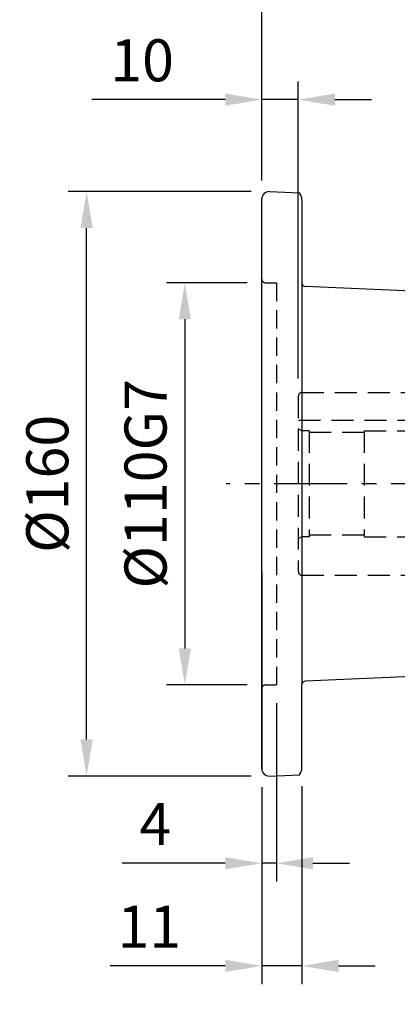
# Model space of a CAD drawing. Units: millimetres. Extents: x -35 to 1400, y -20 to 980.
# Drawn here: x 559 to 663, y 374 to 643 of the extents above; entities that cross this region are included whole.
import ezdxf

# ---------------------------------------------------------------- set-up
doc = ezdxf.new("R2010")
doc.units = ezdxf.units.MM
doc.header["$LTSCALE"] = 2
doc.linetypes.add('CENTER', pattern=[2, 1.25, -0.25, 0.25, -0.25])
doc.linetypes.add('HIDDEN', pattern=[0.375, 0.25, -0.125])
for name, color, linetype in [('6D1100AG100', 7, 'Continuous'), ('CEN', 2, 'CENTER'), ('DIM', 3, 'Continuous'), ('HID', 6, 'HIDDEN'), ('MAIN', 7, 'Continuous')]:
    doc.layers.add(name, color=color, linetype=linetype)
doc.styles.get("Standard").update_dxf_attribs({"font": 'simplex.shx'})
doc.dimstyles.new('C', dxfattribs={"dimscale": 5, "dimtxt": 2.3, "dimasz": 2, "dimexe": 1, "dimexo": 1, "dimgap": 1, "dimtad": 1, "dimtoh": 1, "dimdec": 4, "dimdsep": 46, "dimtxsty": 'Standard', "dimcen": 0, "dimclrd": 256, "dimclre": 256, "dimclrt": 256, "dimadec": 0, "dimazin": 0, "dimtfac": 0.6, "dimtdec": 4, "dimtofl": 0, "dimtmove": 0, "dimatfit": 3, "dimfxl": 0, "dimtolj": 1, "dimarcsym": 0})
doc.dimstyles.new('L', dxfattribs={"dimscale": 5, "dimtxt": 2.3, "dimasz": 2, "dimexe": 1, "dimexo": 1, "dimgap": 1, "dimtad": 1, "dimdec": 3, "dimdsep": 46, "dimtxsty": 'Standard', "dimcen": 0, "dimclrd": 256, "dimclre": 256, "dimclrt": 256, "dimaunit": 1, "dimazin": 2, "dimtfac": 0.6, "dimtdec": 3, "dimtmove": 0, "dimatfit": 3, "dimfxl": 0, "dimtolj": 1, "dimarcsym": 0})
doc.dimstyles.new('L$0', dxfattribs={"dimscale": 5, "dimtxt": 2.3, "dimasz": 2, "dimexe": 1, "dimexo": 1, "dimgap": 1, "dimtad": 1, "dimdec": 5, "dimdsep": 46, "dimtxsty": 'Standard', "dimcen": 0, "dimclrd": 256, "dimclre": 256, "dimclrt": 256, "dimadec": 0, "dimazin": 0, "dimtfac": 0.6, "dimtdec": 5, "dimtmove": 0, "dimatfit": 3, "dimfxl": 0, "dimtolj": 1, "dimarcsym": 0})

# ---------------------------------------------------------------- blocks, each defined once
blk = doc.blocks.new('*D8')
at = {"layer": 'Defpoints', "color": 0}
for p in [(625.65, 687.79), (625.65, 615.97), (793.65, 591.89)]:
    blk.add_point(p, dxfattribs=at)
at = {"layer": 'DIM', "lineweight": -2}
for p, q in [((625.65, 620.97), (625.65, 692.79)), ((793.65, 596.89), (793.65, 692.79)), ((783.65, 687.79), (635.65, 687.79))]:
    blk.add_line(p, q, dxfattribs=at)
at = {"layer": 'DIM'}
for points in [[(635.65, 689.46), (635.65, 686.12), (625.65, 687.79)], [(783.65, 689.46), (783.65, 686.12), (793.65, 687.79)]]:
    blk.add_solid(points, dxfattribs=at)
at = {"layer": 'DIM', "insert": (709.65, 698.54), "char_height": 11.5, "attachment_point": 5}
blk.add_mtext('\\A1;168', dxfattribs=at)
blk = doc.blocks.new('*D9')
at = {"layer": 'Defpoints', "color": 0}
for p in [(625.65, 729.64), (625.65, 615.97), (921.15, 556.93)]:
    blk.add_point(p, dxfattribs=at)
at = {"layer": 'DIM', "lineweight": -2}
for p, q in [((625.65, 620.97), (625.65, 734.64)), ((921.15, 561.93), (921.15, 734.64)), ((911.15, 729.64), (635.65, 729.64))]:
    blk.add_line(p, q, dxfattribs=at)
at = {"layer": 'DIM'}
for points in [[(635.65, 731.31), (635.65, 727.97), (625.65, 729.64)], [(911.15, 731.31), (911.15, 727.97), (921.15, 729.64)]]:
    blk.add_solid(points, dxfattribs=at)
at = {"layer": 'DIM', "insert": (773.4, 740.39), "char_height": 11.5, "attachment_point": 5}
blk.add_mtext('\\A1;295.5', dxfattribs=at)
blk = doc.blocks.new('*D31')
at = {"layer": 'Defpoints', "color": 0}
for p in [(860.93, 453.68), (726.37, 358.19)]:
    blk.add_point(p, dxfattribs=at)
at = {"layer": 'DIM', "lineweight": -2}
for p, q in [((656.15, 308.35), (718.22, 352.4)), ((562.44, 308.35), (656.15, 308.35))]:
    blk.add_line(p, q, dxfattribs=at)
blk.add_arc((793.65, 405.93), 82.5, 211.8909, 218.0196, dxfattribs=at)
at = {"layer": 'DIM'}
blk.add_solid([(717.25, 353.76), (719.18, 351.04), (726.37, 358.19)], dxfattribs=at)
at = {"layer": 'DIM', "insert": (606.79, 328.68), "char_height": 11.5, "attachment_point": 5}
blk.add_mtext('\\A1;PCD∅165\\P8xM10x18L', dxfattribs=at)
blk = doc.blocks.new('A$Ca1c2749d')
at = {"layer": 'CEN', "ltscale": 8}
blk.add_line((289.94, 244.84), (-31.14, 244.84), dxfattribs=at)
blk = doc.blocks.new('*D52')
at = {"layer": 'Defpoints', "color": 0, "linetype": 'Continuous'}
for p in [(625.65, 620.99), (625.65, 593.85), (635.65, 539.73)]:
    blk.add_point(p, dxfattribs=at)
at = {"layer": 'DIM', "linetype": 'Continuous', "lineweight": -2}
for p, q in [((625.65, 598.85), (625.65, 625.99)), ((635.65, 544.73), (635.65, 625.99)), ((615.65, 620.99), (579.22, 620.99)), ((635.65, 620.99), (625.65, 620.99)), ((645.65, 620.99), (655.65, 620.99))]:
    blk.add_line(p, q, dxfattribs=at)
at = {"layer": 'DIM', "linetype": 'Continuous'}
for points in [[(615.65, 622.66), (615.65, 619.33), (625.65, 620.99)], [(645.65, 622.66), (645.65, 619.33), (635.65, 620.99)]]:
    blk.add_solid(points, dxfattribs=at)
at = {"layer": 'DIM', "linetype": 'Continuous', "lineweight": 0, "insert": (584.22, 637.49), "char_height": 11.5, "attachment_point": 1}
blk.add_mtext('\\A1;10', dxfattribs=at)
blk = doc.blocks.new('*D53')
at = {"layer": 'Defpoints', "color": 0}
for p in [(577.75, 595.85), (627.73, 595.85), (627.73, 436.02)]:
    blk.add_point(p, dxfattribs=at)
at = {"layer": 'DIM', "lineweight": -2}
for p, q in [((622.73, 595.85), (572.75, 595.85)), ((577.75, 446.02), (577.75, 585.85)), ((622.73, 436.02), (572.75, 436.02))]:
    blk.add_line(p, q, dxfattribs=at)
at = {"layer": 'DIM'}
for points in [[(576.08, 585.85), (579.41, 585.85), (577.75, 595.85)], [(576.08, 446.02), (579.41, 446.02), (577.75, 436.02)]]:
    blk.add_solid(points, dxfattribs=at)
at = {"layer": 'DIM', "insert": (567, 515.93), "char_height": 11.5, "attachment_point": 5, "rotation": 90}
blk.add_mtext('\\A1;%%C160', dxfattribs=at)
blk = doc.blocks.new('*D54')
at = {"layer": 'Defpoints', "color": 0}
for p in [(626.65, 570.93), (604.62, 460.93), (626.65, 460.93)]:
    blk.add_point(p, dxfattribs=at)
at = {"layer": 'DIM', "lineweight": -2}
for p, q in [((621.65, 570.93), (599.62, 570.93)), ((604.62, 560.93), (604.62, 470.93)), ((621.65, 460.93), (599.62, 460.93))]:
    blk.add_line(p, q, dxfattribs=at)
at = {"layer": 'DIM'}
for points in [[(602.96, 560.93), (606.29, 560.93), (604.62, 570.93)], [(602.96, 470.93), (606.29, 470.93), (604.62, 460.93)]]:
    blk.add_solid(points, dxfattribs=at)
at = {"layer": 'DIM', "insert": (593.87, 515.93), "char_height": 11.5, "attachment_point": 5, "rotation": 90}
blk.add_mtext('\\A1;%%C110G7', dxfattribs=at)
blk = doc.blocks.new('*D55')
at = {"layer": 'Defpoints', "color": 0}
for p in [(629.65, 460.93), (625.65, 438.02), (625.65, 412.17)]:
    blk.add_point(p, dxfattribs=at)
at = {"layer": 'DIM', "lineweight": -2}
for p, q in [((629.65, 455.93), (629.65, 407.17)), ((625.65, 433.02), (625.65, 407.17)), ((615.65, 412.17), (587.44, 412.17)), ((629.65, 412.17), (625.65, 412.17)), ((639.65, 412.17), (649.65, 412.17))]:
    blk.add_line(p, q, dxfattribs=at)
at = {"layer": 'DIM'}
for points in [[(615.65, 413.84), (615.65, 410.5), (625.65, 412.17)], [(639.65, 413.84), (639.65, 410.5), (629.65, 412.17)]]:
    blk.add_solid(points, dxfattribs=at)
at = {"layer": 'DIM', "insert": (596.54, 422.92), "char_height": 11.5, "attachment_point": 5}
blk.add_mtext('\\A1;4', dxfattribs=at)
blk = doc.blocks.new('*D56')
at = {"layer": 'Defpoints', "color": 0}
for p in [(625.65, 438.02), (636.65, 438.27), (625.65, 384.1)]:
    blk.add_point(p, dxfattribs=at)
at = {"layer": 'DIM', "lineweight": -2}
for p, q in [((625.65, 433.02), (625.65, 379.1)), ((636.65, 433.27), (636.65, 379.1)), ((615.65, 384.1), (584.15, 384.1)), ((636.65, 384.1), (625.65, 384.1)), ((646.65, 384.1), (656.65, 384.1))]:
    blk.add_line(p, q, dxfattribs=at)
at = {"layer": 'DIM'}
for points in [[(615.65, 385.77), (615.65, 382.43), (625.65, 384.1)], [(646.65, 385.77), (646.65, 382.43), (636.65, 384.1)]]:
    blk.add_solid(points, dxfattribs=at)
at = {"layer": 'DIM', "insert": (594.9, 394.85), "char_height": 11.5, "attachment_point": 5}
blk.add_mtext('\\A1;11', dxfattribs=at)
blk = doc.blocks.new('*D57')
at = {"layer": 'Defpoints', "color": 0, "ltscale": 15}
for p in [(625.65, 648.27), (625.65, 593.85), (693.65, 533.93)]:
    blk.add_point(p, dxfattribs=at)
at = {"layer": 'DIM', "lineweight": -2, "ltscale": 15}
for p, q in [((625.65, 598.85), (625.65, 653.27)), ((693.65, 538.93), (693.65, 653.27)), ((683.65, 648.27), (635.65, 648.27))]:
    blk.add_line(p, q, dxfattribs=at)
at = {"layer": 'DIM', "ltscale": 15}
for points in [[(635.65, 649.93), (635.65, 646.6), (625.65, 648.27)], [(683.65, 649.93), (683.65, 646.6), (693.65, 648.27)]]:
    blk.add_solid(points, dxfattribs=at)
at = {"layer": 'DIM', "ltscale": 15, "insert": (659.65, 659.02), "char_height": 11.5, "attachment_point": 5}
blk.add_mtext('\\A1;68', dxfattribs=at)
blk = doc.blocks.new('6D1100AD100-1右視')
at = {"layer": 'HID', "ltscale": 12}
for p, q in [((-34, 25), (28, 25)), ((-35, 24), (-35, -24)), ((16.08, 17.3), (-35, 17.3)), ((18, 18), (8.38, 14.5)), ((23, 18), (18, 18)), ((18, 18), (18, -18)), ((23, 18), (23, -18)), ((-34, 14.5), (-35, 15.08)), ((-34, 14.5), (-34, -14.5)), ((-32, 14.5), (-34, 14.5)), ((-32, 14.5), (-32, -14.5)), ((-17, 14), (-32, 14)), ((-17, 14.5), (-17, -14.5)), ((-17, 14.5), (8.38, 14.5)), ((8.38, 14.5), (8.38, -14.5)), ((25, 12), (23, 12)), ((25, 12), (25, -12)), ((25, 12), (31.93, 0)), ((31.93, 0), (25, -12)), ((25, -12), (23, -12)), ((-34, -14.5), (-35, -15.08)), ((-32, -14.5), (-34, -14.5)), ((-17, -14), (-32, -14)), ((-17, -14.5), (8.38, -14.5)), ((18, -18), (8.38, -14.5)), ((23, -18), (18, -18)), ((-34, -25), (28, -25))]:
    blk.add_line(p, q, dxfattribs=at)
at = {"layer": 'HID', "ltscale": 3}
for centre, start, end in [((-34, 24), 90, 180), ((-34, -24), 180, 270)]:
    blk.add_arc(centre, 1, start, end, dxfattribs=at)
blk = doc.blocks.new('A$C412d7e22')
at = {"layer": '6D1100AG100', "linetype": 'Continuous'}
for p, q in [((2.08, 159.83), (10.32, 159.49)), ((0, 2), (0, 157.83)), ((11, 157.58), (11, 134.87)), ((44.05, 132.46), (11.95, 133.87)), ((45, 28.37), (45, 131.46)), ((0, 55.87), (0, 2)), ((44.05, 27.37), (11.95, 25.96)), ((11, 2.25), (11, 24.96)), ((2.08, 0), (10.32, 0.34))]:
    blk.add_line(p, q, dxfattribs=at)
for centre, radius, start, end in [((2, 157.83), 2, 87.6302, 180), ((8, 157.58), 3, 0, 39.4609), ((12, 134.87), 1, 180, 267.3974), ((44, 131.46), 1, 0, 87.3974), ((44, 28.37), 1, 272.6026, 0), ((12, 24.96), 1, 92.6026, 180), ((2, 2), 2, 180, 272.3698), ((8, 2.25), 3, 320.5391, 0)]:
    blk.add_arc(centre, radius, start, end, dxfattribs=at)
at = {"layer": 'HID', "ltscale": 8}
for p, q in [((1, 134.91), (4, 134.91)), ((1, 24.91), (4, 24.91))]:
    blk.add_line(p, q, dxfattribs=at)
at = {"layer": 'HID', "ltscale": 10}
blk.add_line((4, 134.91), (4, 24.91), dxfattribs=at)
at = {"layer": 'HID', "ltscale": 8}
for centre, start, end in [((1, 135.91), 180, 270), ((1, 23.91), 90, 180)]:
    blk.add_arc(centre, 1, start, end, dxfattribs=at)
at = {"layer": 'MAIN'}
blk.add_line((11, 134.87), (11, 24.96), dxfattribs=at)

msp = doc.modelspace()

# ---------------------------------------------------------------- block references
at = {"layer": 'DIM'}
for name, p in [('A$C412d7e22', (625.649467, 436.019627)), ('A$Ca1c2749d', (647.091084, 271.098374))]:
    msp.add_blockref(name, p, dxfattribs=at)
at = {"layer": 'MAIN'}
msp.add_blockref('6D1100AD100-1右視', (670.649457, 515.933438), dxfattribs=at)

# ---------------------------------------------------------------- dimensions: what is measured, and where the dimension line sits
at = {"layer": 'DIM'}
for base, p1, picture, middle in [((625.649469, 729.64078), (921.149469, 556.933437), '*D9', (773.399469, 740.39078)), ((625.649469, 687.79045), (793.649469, 591.892786), '*D8', (709.649469, 698.54045))]:
    dim = msp.add_linear_dim(base=base, p1=p1, p2=(625.649469, 615.968358), angle=180, dimstyle='L$0', dxfattribs=at)
    dim.commit()
    dim.dimension.update_dxf_attribs({"geometry": picture, "text_midpoint": middle})
at = {"layer": 'DIM', "ltscale": 15}
dim = msp.add_linear_dim(base=(625.649469, 648.267561), p1=(693.649455, 533.933438), p2=(625.649469, 593.848957), angle=180, dimstyle='L', override={"dimcen": 115}, dxfattribs=at)
dim.commit()
dim.dimension.update_dxf_attribs({"geometry": '*D57', "text_midpoint": (659.649462, 648.267561), "dimtype": 160})
at = {"layer": 'DIM', "linetype": 'Continuous', "lineweight": 0}
dim = msp.add_linear_dim(base=(625.649469, 620.992792), p1=(635.649469, 539.733437), p2=(625.649469, 593.848957), angle=180, dimstyle='L', dxfattribs=at)
dim.commit()
dim.dimension.update_dxf_attribs({"geometry": '*D52', "text_midpoint": (592.435183, 620.992792), "dimtype": 160})
at = {"layer": 'DIM'}
dim = msp.add_linear_dim(base=(577.747188, 595.847247), p1=(627.732165, 436.019627), p2=(627.732165, 595.847247), angle=90, text='%%C<>', dimstyle='L', override={"dimdec": 0}, dxfattribs=at)
dim.commit()
dim.dimension.update_dxf_attribs({"geometry": '*D53', "text_midpoint": (577.747188, 515.933437), "dimtype": 160})
dim = msp.add_linear_dim(base=(604.623494, 460.933437), p1=(626.649469, 570.933437), p2=(626.649469, 460.933437), angle=90, text='%%C<>G7', dimstyle='L', dxfattribs=at)
dim.commit()
dim.dimension.update_dxf_attribs({"geometry": '*D54', "text_midpoint": (604.623494, 515.933437), "dimtype": 160})
for base, p1, picture, middle in [((625.649469, 412.171316), (629.649469, 460.933437), '*D55', (596.542326, 412.171316)), ((625.649469, 384.099947), (636.649469, 438.267013), '*D56', (594.899469, 384.099947))]:
    dim = msp.add_linear_dim(base=base, p1=p1, p2=(625.649469, 438.017917), angle=180, dimstyle='L', dxfattribs=at)
    dim.commit()
    dim.dimension.update_dxf_attribs({"geometry": picture, "text_midpoint": middle, "dimtype": 160})
dim = msp.add_diameter_dim_2p(p1=(860.928084, 453.681085), p2=(726.370853, 358.185789), text='PCD<>\\P8xM10x18L', dimstyle='C', dxfattribs=at)
dim.commit()
dim.dimension.update_dxf_attribs({"geometry": '*D31', "text_midpoint": (606.793198, 308.350278), "dimtype": 163})

doc.saveas('drawing.dxf')
